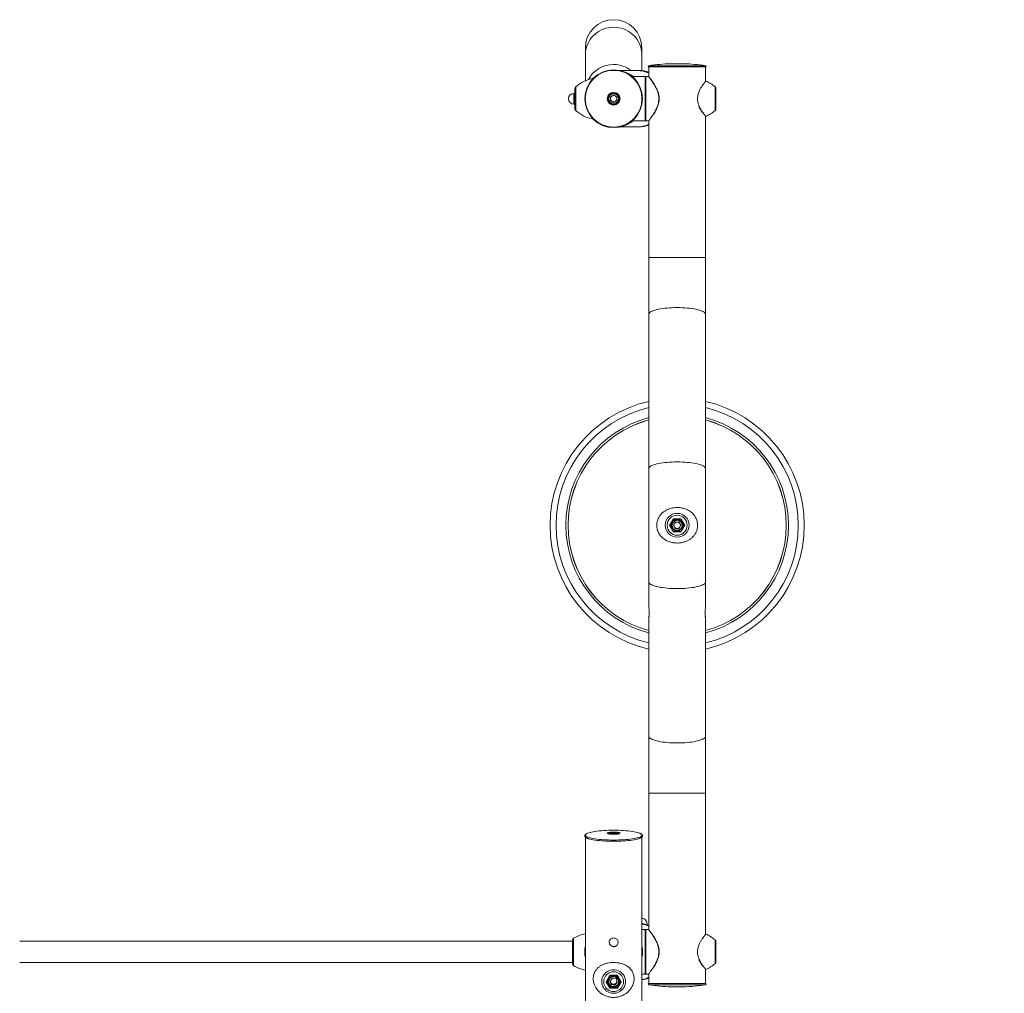
# Model space of a CAD drawing. Units: millimetres. Extents: x 0 to 42, y 0 to 29.8.
# Drawn here: x 7.6 to 9.7, y 13.5 to 15.5 of the extents above; entities that cross this region are included whole.
import ezdxf

# ---------------------------------------------------------------- set-up
doc = ezdxf.new("R2010")
doc.units = ezdxf.units.MM
doc.layers.add('LE_NORM', color=179, linetype='Continuous', lineweight=50)
doc.styles.add('SLDTEXTSTYLE0', font='TXT', dxfattribs={"width": 0.605})
doc.dimstyles.new('SLDDIMSTYLE0', dxfattribs={"dimtxt": 0.35, "dimasz": 0.3, "dimexe": 0, "dimexo": 0.0625, "dimgap": 0.0875, "dimtad": 1, "dimdec": 0, "dimlfac": 75, "dimrnd": 1e-09, "dimzin": 12, "dimdsep": 46, "dimtxsty": 'SLDTEXTSTYLE0', "dimsah": 1, "dimcen": 0.09, "dimadec": 0, "dimazin": 3, "dimtfac": 1, "dimtofl": 0, "dimtmove": 0, "dimatfit": 3, "dimfxl": 0, "dimfrac": 2, "dimtolj": 1, "dimtzin": 12, "dimarcsym": 0})

# ---------------------------------------------------------------- blocks, each defined once
blk = doc.blocks.new('_D_11')
at = {"layer": 'LE_NORM'}
for p, q in [((2.608, 14.5864), (2.608, 8.5941)), ((19.468, 12.3781), (19.468, 8.5941)), ((2.608, 8.6932), (19.468, 8.6932))]:
    blk.add_line(p, q, dxfattribs=at)
for points in [[(2.608, 8.6932), (2.908, 8.5932), (2.908, 8.7932)], [(19.468, 8.6932), (19.168, 8.7932), (19.168, 8.5932)]]:
    blk.add_solid(points, dxfattribs=at)
at = {"layer": 'LE_NORM', "insert": (10.5995, 9.1444), "char_height": 0.35, "attachment_point": 1, "style": 'SLDTEXTSTYLE0'}
blk.add_mtext('1265', dxfattribs=at)
blk = doc.blocks.new('_D_12')
at = {"layer": 'LE_NORM'}
for p, q in [((4.6084, 14.5864), (4.6084, 9.2042)), ((16.8014, 12.4006), (16.8014, 9.2042)), ((4.6084, 9.3033), (16.8014, 9.3033))]:
    blk.add_line(p, q, dxfattribs=at)
for points in [[(4.6084, 9.3033), (4.9084, 9.2033), (4.9084, 9.4033)], [(16.8014, 9.3033), (16.5014, 9.4033), (16.5014, 9.2033)]]:
    blk.add_solid(points, dxfattribs=at)
at = {"layer": 'LE_NORM', "insert": (10.376, 9.7544), "char_height": 0.35, "attachment_point": 1, "style": 'SLDTEXTSTYLE0'}
blk.add_mtext('914', dxfattribs=at)

msp = doc.modelspace()

# ---------------------------------------------------------------- linework, layer by layer
at = {"color": 7, "linetype": 'Continuous', "lineweight": 18}
for p, q in [((8.82438, 15.46008), (8.82438, 15.4459)), ((8.94291, 15.4459), (8.94291, 15.46008)), ((8.82438, 15.4459), (8.82438, 15.39109)), ((8.94291, 15.41238), (8.94291, 15.4459)), ((8.95771, 15.42008), (8.95771, 15.39983)), ((8.95771, 15.42008), (9.01698, 15.42008)), ((8.95771, 15.42008), (9.07624, 15.42008)), ((9.03031, 15.42695), (9.00364, 15.42695)), ((9.01698, 15.42008), (9.07624, 15.42008)), ((9.07624, 15.39015), (9.07624, 15.42008)), ((8.93248, 15.41268), (8.89629, 15.41268)), ((8.94964, 15.40008), (8.9223, 15.40008)), ((8.93698, 15.41268), (8.93248, 15.41268)), ((8.95031, 15.39941), (8.95031, 15.30741)), ((8.95031, 15.30741), (8.95031, 15.39941)), ((8.95709, 15.40008), (8.95098, 15.40008)), ((8.95711, 15.4), (8.95709, 15.40002)), ((9.07716, 15.39064), (9.07715, 15.39063)), ((8.80231, 15.36474), (8.80031, 15.36474)), ((8.80231, 15.33247), (8.80231, 15.37435)), ((8.87696, 15.35727), (8.88364, 15.36113)), ((8.87696, 15.35727), (8.87696, 15.34955)), ((8.88364, 15.36113), (8.89033, 15.35727)), ((8.89033, 15.34955), (8.89033, 15.35727)), ((9.09831, 15.37435), (9.09831, 15.33247)), ((8.80031, 15.34208), (8.80231, 15.34208)), ((8.88364, 15.34569), (8.87696, 15.34955)), ((8.88364, 15.34569), (8.89033, 15.34955)), ((9.06803, 15.3273), (9.06843, 15.32669)), ((9.07617, 15.31684), (9.07616, 15.31685)), ((9.07624, 15.02008), (9.07624, 15.31675)), ((9.0771, 15.31625), (9.07711, 15.31624)), ((8.89629, 15.29414), (8.93248, 15.29414)), ((8.9223, 15.30674), (8.94964, 15.30674)), ((8.93248, 15.29414), (8.93698, 15.29414)), ((8.95098, 15.30674), (8.9571, 15.30674)), ((8.95711, 15.30683), (8.9571, 15.30681)), ((8.95771, 15.30698), (8.95771, 15.02008)), ((8.95771, 15.02008), (8.95771, 14.90105)), ((9.07624, 14.90105), (9.07624, 15.02008)), ((8.95771, 14.90105), (8.95771, 14.57704)), ((9.07624, 14.57704), (9.07624, 14.90105)), ((8.95771, 14.57704), (8.95771, 14.33899)), ((9.07624, 14.33899), (9.07624, 14.57704)), ((9.0012, 14.45802), (9.00909, 14.47168)), ((9.00947, 14.47102), (9.00197, 14.45802)), ((9.00909, 14.47168), (9.02487, 14.47168)), ((9.00947, 14.47102), (9.00909, 14.47168)), ((9.02448, 14.47102), (9.00947, 14.47102)), ((9.02487, 14.47168), (9.02448, 14.47102)), ((9.03199, 14.45802), (9.02448, 14.47102)), ((9.02487, 14.47168), (9.03276, 14.45802)), ((9.00909, 14.44435), (9.0012, 14.45802)), ((9.00197, 14.45802), (9.0012, 14.45802)), ((9.00197, 14.45802), (9.00947, 14.44502)), ((9.00926, 14.45802), (9.01312, 14.4647)), ((9.01312, 14.45133), (9.00926, 14.45802)), ((9.02084, 14.4647), (9.01312, 14.4647)), ((9.01312, 14.45133), (9.02084, 14.45133)), ((9.0247, 14.45802), (9.02084, 14.4647)), ((9.0247, 14.45802), (9.02084, 14.45133)), ((9.02448, 14.44502), (9.03199, 14.45802)), ((9.03276, 14.45802), (9.02487, 14.44435)), ((9.03276, 14.45802), (9.03199, 14.45802)), ((9.00947, 14.44502), (9.00909, 14.44435)), ((9.02487, 14.44435), (9.00909, 14.44435)), ((9.00947, 14.44502), (9.02448, 14.44502)), ((9.02487, 14.44435), (9.02448, 14.44502)), ((8.95771, 14.33899), (8.95771, 14.28422)), ((9.07624, 14.28422), (9.07624, 14.33899)), ((8.95771, 14.26619), (8.95771, 14.01498)), ((9.07624, 14.01498), (9.07624, 14.26621)), ((8.95771, 14.01498), (8.95771, 13.89596)), ((9.07624, 13.89596), (9.07624, 14.01498)), ((8.95771, 13.89596), (8.95771, 13.60904)), ((9.07624, 13.59936), (9.07624, 13.89596)), ((8.87593, 13.81147), (8.87979, 13.81263)), ((8.87979, 13.81031), (8.87593, 13.81147)), ((8.8875, 13.81263), (8.87979, 13.81263)), ((8.87979, 13.81031), (8.87979, 13.81263)), ((8.87979, 13.81031), (8.8875, 13.81031)), ((8.89136, 13.81147), (8.8875, 13.81263)), ((8.8875, 13.81031), (8.8875, 13.81263)), ((8.89136, 13.81147), (8.8875, 13.81031)), ((8.89631, 13.81098), (8.89631, 13.81102)), ((8.89632, 13.81109), (8.89632, 13.81109)), ((8.82438, 13.80348), (8.82438, 13.41098)), ((8.94291, 13.41098), (8.94291, 13.80348)), ((8.94964, 13.60929), (8.94291, 13.60929)), ((8.95031, 13.60862), (8.95031, 13.51662)), ((8.95031, 13.51662), (8.95031, 13.60862)), ((8.95709, 13.60929), (8.95098, 13.60929)), ((8.95711, 13.60921), (8.95709, 13.60923)), ((9.07716, 13.59985), (9.07715, 13.59984)), ((8.79699, 13.58509), (7.63697, 13.58509)), ((8.79699, 13.58666), (8.79699, 13.53799)), ((9.09831, 13.58356), (9.09831, 13.54169)), ((7.63697, 13.54016), (8.79699, 13.54016)), ((8.95711, 13.51605), (8.9571, 13.51603)), ((8.95771, 13.51619), (8.95771, 13.49596)), ((9.06803, 13.53652), (9.06843, 13.5359)), ((9.07617, 13.52605), (9.07616, 13.52607)), ((9.07624, 13.49596), (9.07624, 13.52597)), ((9.0771, 13.52546), (9.07711, 13.52545)), ((8.86786, 13.49988), (8.87575, 13.51334)), ((8.87575, 13.48642), (8.86786, 13.49988)), ((8.86863, 13.49998), (8.87614, 13.51279)), ((8.86942, 13.50132), (8.87222, 13.49654)), ((8.87164, 13.50266), (8.87164, 13.50016)), ((8.87575, 13.51334), (8.89154, 13.51334)), ((8.87604, 13.5012), (8.88101, 13.50702)), ((8.87868, 13.49406), (8.87604, 13.5012)), ((8.87613, 13.51279), (8.89116, 13.51279)), ((8.87736, 13.49902), (8.8764, 13.50162)), ((8.87868, 13.49545), (8.87736, 13.49902)), ((8.87868, 13.49545), (8.87868, 13.49406)), ((8.87868, 13.49545), (8.88248, 13.49479)), ((8.88861, 13.5057), (8.88101, 13.50702)), ((8.89124, 13.49856), (8.88628, 13.49274)), ((8.88876, 13.49704), (8.88628, 13.49413)), ((8.89124, 13.49856), (8.88861, 13.5057)), ((8.89089, 13.49953), (8.88876, 13.49704)), ((8.89115, 13.51279), (8.89866, 13.49998)), ((8.89154, 13.51334), (8.89943, 13.49988)), ((8.89943, 13.49988), (8.89154, 13.48642)), ((8.89507, 13.49654), (8.89787, 13.50132)), ((8.89564, 13.50016), (8.89564, 13.50266)), ((8.94291, 13.51596), (8.94964, 13.51596)), ((8.95098, 13.51596), (8.9571, 13.51596)), ((8.95771, 13.49596), (9.01698, 13.49596)), ((9.07624, 13.49596), (8.95771, 13.49596)), ((9.01698, 13.49596), (9.07624, 13.49596)), ((8.87475, 13.49222), (8.87614, 13.48985)), ((8.89154, 13.48642), (8.87575, 13.48642)), ((8.87614, 13.48985), (8.87614, 13.48719)), ((8.87614, 13.48985), (8.87777, 13.48985)), ((8.87614, 13.48719), (8.89115, 13.48719)), ((8.87868, 13.49406), (8.88628, 13.49274)), ((8.88248, 13.49479), (8.88628, 13.49413)), ((8.88628, 13.49413), (8.88628, 13.49274)), ((8.88952, 13.48985), (8.89115, 13.48985)), ((8.89115, 13.48985), (8.89254, 13.49222)), ((8.89115, 13.48985), (8.89115, 13.48719)), ((9.00364, 13.48908), (9.03031, 13.48908))]:
    msp.add_line(p, q, dxfattribs=at)
at = {"color": 8, "linetype": 'Continuous', "lineweight": 18}
for p, q in [((8.95751, 15.42273), (9.07644, 15.42273)), ((9.03033, 15.42695), (9.00362, 15.42695)), ((8.94964, 15.30674), (8.94964, 15.40008)), ((8.95098, 15.40008), (8.95098, 15.30674)), ((8.80417, 15.37839), (8.80417, 15.35341)), ((9.09646, 15.32843), (9.09646, 15.37839)), ((8.80031, 15.36474), (8.80031, 15.34908)), ((8.80031, 15.34908), (8.80031, 15.34208)), ((8.80417, 15.35341), (8.80417, 15.32843)), ((8.95771, 15.02008), (9.01698, 15.02008)), ((9.01698, 15.02008), (9.07624, 15.02008)), ((8.95771, 13.89596), (9.01698, 13.89596)), ((9.01698, 13.89596), (9.07624, 13.89596)), ((8.94964, 13.51596), (8.94964, 13.60929)), ((8.95098, 13.60929), (8.95098, 13.51596)), ((8.79699, 13.58675), (8.79699, 13.56233)), ((8.79956, 13.59095), (8.79956, 13.56233)), ((9.09646, 13.53764), (9.09646, 13.5876)), ((8.79699, 13.56233), (8.79699, 13.5379)), ((8.79956, 13.56233), (8.79956, 13.5337)), ((8.86864, 13.49999), (8.87614, 13.48719)), ((8.89115, 13.48719), (8.89865, 13.49999)), ((9.07644, 13.49331), (8.95751, 13.49331)), ((9.00362, 13.48908), (9.03033, 13.48908))]:
    msp.add_line(p, q, dxfattribs=at)
at = {"color": 8, "linetype": 'Continuous', "lineweight": 18, "flags": 128}
for points in [[(8.88364, 15.50351), (8.87833, 15.50327), (8.87306, 15.50258), (8.86788, 15.50143), (8.86282, 15.49983), (8.85793, 15.4978), (8.85325, 15.49535), (8.84881, 15.4925), (8.84465, 15.48928), (8.84081, 15.48571), (8.83731, 15.48182), (8.83418, 15.47763), (8.83145, 15.4732), (8.82915, 15.46854), (8.82728, 15.4637), (8.82586, 15.45872), (8.82491, 15.45363), (8.82444, 15.44848), (8.82438, 15.4459)], [(8.94291, 15.4459), (8.94285, 15.44848), (8.94238, 15.45363), (8.94143, 15.45872), (8.94001, 15.4637), (8.93814, 15.46854), (8.93583, 15.4732), (8.93311, 15.47763), (8.92998, 15.48182), (8.92648, 15.48571), (8.92264, 15.48928), (8.91848, 15.4925), (8.91404, 15.49535), (8.90936, 15.4978), (8.90447, 15.49983), (8.89941, 15.50143), (8.89423, 15.50258), (8.88896, 15.50327), (8.88364, 15.50351)], [(8.95771, 14.90105), (8.95777, 14.90167), (8.95825, 14.90292), (8.9592, 14.90415), (8.96061, 14.90535), (8.96248, 14.90652), (8.96479, 14.90765), (8.96752, 14.90872), (8.97064, 14.90973), (8.97414, 14.91067), (8.97798, 14.91153), (8.98214, 14.91231), (8.98658, 14.913), (8.99126, 14.91359), (8.99615, 14.91408), (9.00121, 14.91447), (9.0064, 14.91475), (9.01167, 14.91492), (9.01698, 14.91497)], [(9.01698, 14.91497), (9.02229, 14.91492), (9.02756, 14.91475), (9.03275, 14.91447), (9.0378, 14.91408), (9.04269, 14.91359), (9.04738, 14.913), (9.05181, 14.91231), (9.05597, 14.91153), (9.05982, 14.91067), (9.06331, 14.90973), (9.06644, 14.90872), (9.06917, 14.90765), (9.07148, 14.90652), (9.07334, 14.90535), (9.07476, 14.90415), (9.07571, 14.90292), (9.07619, 14.90167), (9.07624, 14.90105)], [(8.95771, 14.57704), (8.95777, 14.57767), (8.95825, 14.57891), (8.9592, 14.58014), (8.96061, 14.58135), (8.96248, 14.58252), (8.96479, 14.58364), (8.96752, 14.58471), (8.97064, 14.58573), (8.97414, 14.58667), (8.97798, 14.58753), (8.98214, 14.58831), (8.98658, 14.589), (8.99126, 14.58959), (8.99615, 14.59008), (9.00121, 14.59047), (9.0064, 14.59074), (9.01167, 14.59091), (9.01698, 14.59097)], [(9.01698, 14.59097), (9.02229, 14.59091), (9.02756, 14.59074), (9.03275, 14.59047), (9.0378, 14.59008), (9.04269, 14.58959), (9.04738, 14.589), (9.05181, 14.58831), (9.05597, 14.58753), (9.05982, 14.58667), (9.06331, 14.58573), (9.06644, 14.58471), (9.06917, 14.58364), (9.07148, 14.58252), (9.07334, 14.58135), (9.07476, 14.58014), (9.07571, 14.57891), (9.07619, 14.57767), (9.07624, 14.57704)], [(8.95771, 14.33899), (8.95777, 14.33836), (8.95825, 14.33712), (8.9592, 14.33589), (8.96061, 14.33469), (8.96248, 14.33352), (8.96479, 14.33239), (8.96752, 14.33132), (8.97064, 14.33031), (8.97414, 14.32937), (8.97798, 14.3285), (8.98214, 14.32773), (8.98658, 14.32704), (8.99126, 14.32645), (8.99615, 14.32595), (9.00121, 14.32557), (9.0064, 14.32529), (9.01167, 14.32512), (9.01698, 14.32507)], [(9.01698, 14.32507), (9.02229, 14.32512), (9.02756, 14.32529), (9.03275, 14.32557), (9.0378, 14.32595), (9.04269, 14.32645), (9.04738, 14.32704), (9.05181, 14.32773), (9.05597, 14.3285), (9.05982, 14.32937), (9.06331, 14.33031), (9.06644, 14.33132), (9.06917, 14.33239), (9.07148, 14.33352), (9.07334, 14.33469), (9.07476, 14.33589), (9.07571, 14.33712), (9.07619, 14.33836), (9.07624, 14.33899)], [(8.95771, 14.01498), (8.95777, 14.01436), (8.95825, 14.01312), (8.9592, 14.01189), (8.96061, 14.01068), (8.96248, 14.00951), (8.96479, 14.00839), (8.96752, 14.00731), (8.97064, 14.0063), (8.97414, 14.00536), (8.97798, 14.0045), (8.98214, 14.00372), (8.98658, 14.00303), (8.99126, 14.00244), (8.99615, 14.00195), (9.00121, 14.00156), (9.0064, 14.00129), (9.01167, 14.00112), (9.01698, 14.00106)], [(9.01698, 14.00106), (9.02229, 14.00112), (9.02756, 14.00129), (9.03275, 14.00156), (9.0378, 14.00195), (9.04269, 14.00244), (9.04738, 14.00303), (9.05181, 14.00372), (9.05597, 14.0045), (9.05982, 14.00536), (9.06331, 14.0063), (9.06644, 14.00731), (9.06917, 14.00839), (9.07148, 14.00951), (9.07334, 14.01068), (9.07476, 14.01189), (9.07571, 14.01312), (9.07619, 14.01436), (9.07624, 14.01498)], [(8.82652, 13.81039), (8.82567, 13.80982), (8.82472, 13.80891), (8.82424, 13.80798), (8.82424, 13.80706), (8.82472, 13.80613), (8.82567, 13.80522), (8.82709, 13.80433), (8.82897, 13.80346), (8.83128, 13.80263), (8.83151, 13.80255)], [(8.87065, 13.81114), (8.87043, 13.81135), (8.8703, 13.81179), (8.87045, 13.81203)], [(8.88364, 13.814), (8.88617, 13.81395), (8.88861, 13.81383), (8.89087, 13.81363), (8.89286, 13.81336), (8.89452, 13.81302), (8.89579, 13.81264), (8.89662, 13.81222), (8.89699, 13.81179), (8.8969, 13.81139)], [(8.89631, 13.81102), (8.89607, 13.81145), (8.89535, 13.81186), (8.89418, 13.81224), (8.8926, 13.81258), (8.89198, 13.81268)], [(8.93393, 13.80201), (8.93601, 13.80263), (8.93832, 13.80346), (8.9402, 13.80433), (8.94162, 13.80522), (8.94257, 13.80613), (8.94305, 13.80706), (8.94305, 13.80798), (8.94257, 13.80891), (8.94162, 13.80982), (8.9402, 13.81071), (8.93932, 13.81115)]]:
    msp.add_lwpolyline(points, dxfattribs=at)
at = {"color": 7, "linetype": 'Continuous', "lineweight": 18, "flags": 128}
for points in [[(8.95773, 14.28422), (8.95775, 14.28364), (8.95791, 14.28184), (8.95815, 14.2793), (8.95837, 14.27628), (8.95845, 14.27315), (8.95838, 14.27028), (8.95817, 14.26798), (8.95793, 14.26646), (8.95775, 14.26593), (8.95771, 14.26619), (8.95771, 14.26619)], [(8.93932, 13.81115), (8.93832, 13.81158), (8.93601, 13.81241), (8.93327, 13.81321), (8.93014, 13.81396), (8.92663, 13.81466), (8.92277, 13.8153), (8.9186, 13.81587), (8.91414, 13.81638), (8.90945, 13.81682), (8.90454, 13.81719), (8.89946, 13.81747), (8.89426, 13.81768), (8.88898, 13.8178), (8.88364, 13.81785), (8.87831, 13.8178), (8.87303, 13.81768), (8.86783, 13.81747), (8.86275, 13.81719), (8.85784, 13.81682), (8.85315, 13.81638), (8.84869, 13.81587), (8.84452, 13.8153), (8.84066, 13.81466), (8.83715, 13.81396), (8.83402, 13.81321), (8.83128, 13.81241), (8.82897, 13.81158), (8.82709, 13.81071), (8.82652, 13.81039)], [(8.87045, 13.81203), (8.87067, 13.81222), (8.8715, 13.81264), (8.87277, 13.81302), (8.87443, 13.81336), (8.87642, 13.81363), (8.87868, 13.81383), (8.88112, 13.81395), (8.88364, 13.814)], [(8.8969, 13.81139), (8.89686, 13.81135), (8.89627, 13.81092), (8.89521, 13.81052), (8.89374, 13.81016), (8.8919, 13.80985), (8.88976, 13.80962), (8.88741, 13.80945), (8.88491, 13.80937), (8.88238, 13.80937), (8.87988, 13.80945), (8.87753, 13.80962), (8.87539, 13.80985), (8.87355, 13.81016), (8.87208, 13.81052), (8.87102, 13.81092), (8.87065, 13.81114)], [(8.88364, 13.80967), (8.88588, 13.80971), (8.88801, 13.80983), (8.88994, 13.81004), (8.89157, 13.8103), (8.89283, 13.81063), (8.89367, 13.81099), (8.89403, 13.81138), (8.89391, 13.81177), (8.89331, 13.81214), (8.89225, 13.81249), (8.8908, 13.81278), (8.88901, 13.81302), (8.88697, 13.81318), (8.88477, 13.81327), (8.88252, 13.81327), (8.88032, 13.81318), (8.87828, 13.81302), (8.87649, 13.81278), (8.87504, 13.81249), (8.87398, 13.81214), (8.87338, 13.81177), (8.87326, 13.81138), (8.87362, 13.81099), (8.87446, 13.81063), (8.87572, 13.8103), (8.87735, 13.81004), (8.87928, 13.80983), (8.88141, 13.80971), (8.88364, 13.80967)], [(8.83151, 13.80255), (8.83402, 13.80183), (8.83715, 13.80108), (8.84066, 13.80038), (8.84452, 13.79974), (8.84869, 13.79917), (8.85315, 13.79865), (8.85784, 13.79822), (8.86275, 13.79785), (8.86783, 13.79757), (8.87303, 13.79736), (8.87831, 13.79723), (8.88364, 13.79719)], [(8.83462, 13.79912), (8.83731, 13.79849), (8.84081, 13.7978), (8.84465, 13.79716), (8.84881, 13.79658), (8.85325, 13.79607), (8.85793, 13.79564), (8.86282, 13.79527), (8.86788, 13.79499), (8.87306, 13.79478), (8.87833, 13.79466), (8.88364, 13.79462)], [(8.88364, 13.79719), (8.88898, 13.79723), (8.89426, 13.79736), (8.89946, 13.79757), (8.90454, 13.79785), (8.90945, 13.79822), (8.91414, 13.79865), (8.9186, 13.79917), (8.92277, 13.79974), (8.92663, 13.80038), (8.93014, 13.80108), (8.93327, 13.80183), (8.93393, 13.80201)], [(8.88364, 13.79462), (8.88896, 13.79466), (8.89423, 13.79478), (8.89941, 13.79499), (8.90447, 13.79527), (8.90936, 13.79564), (8.91404, 13.79607), (8.91848, 13.79658), (8.92264, 13.79716), (8.92648, 13.7978), (8.92998, 13.79849), (8.93311, 13.79924), (8.93562, 13.79996)], [(8.88364, 13.5248), (8.88712, 13.52456), (8.89053, 13.52385), (8.89381, 13.52267), (8.89688, 13.52106), (8.8997, 13.51905), (8.90221, 13.51666), (8.90435, 13.51396), (8.9061, 13.51098), (8.9074, 13.5078), (8.90825, 13.50447), (8.90861, 13.50106), (8.90849, 13.49763), (8.90788, 13.49425), (8.90681, 13.49099), (8.90528, 13.4879), (8.90333, 13.48506), (8.901, 13.4825), (8.89833, 13.4803), (8.89537, 13.47848), (8.89219, 13.47708), (8.88884, 13.47614), (8.88539, 13.47566), (8.8819, 13.47566), (8.87845, 13.47614), (8.8751, 13.47708), (8.87192, 13.47848), (8.86896, 13.4803), (8.86629, 13.4825), (8.86396, 13.48506), (8.86201, 13.4879), (8.86048, 13.49099), (8.85941, 13.49425), (8.8588, 13.49763), (8.85868, 13.50106), (8.85904, 13.50447), (8.85989, 13.5078), (8.86119, 13.51098), (8.86294, 13.51396), (8.86508, 13.51666), (8.86759, 13.51905), (8.87041, 13.52106), (8.87348, 13.52267), (8.87676, 13.52385), (8.88017, 13.52456), (8.88364, 13.5248)], [(8.88364, 13.47926), (8.88677, 13.47949), (8.88982, 13.48018), (8.89273, 13.4813), (8.89544, 13.48284), (8.89789, 13.48476), (8.90001, 13.48702), (8.90178, 13.48957), (8.90314, 13.49235), (8.90406, 13.49529), (8.90452, 13.49834), (8.90452, 13.50142), (8.90406, 13.50447), (8.90314, 13.50741), (8.90178, 13.51019), (8.90001, 13.51274), (8.89789, 13.51499), (8.89544, 13.51692), (8.89273, 13.51846), (8.88982, 13.51958), (8.88677, 13.52027), (8.88364, 13.5205), (8.88052, 13.52027), (8.87747, 13.51958), (8.87456, 13.51846), (8.87185, 13.51692), (8.8694, 13.51499), (8.86728, 13.51274), (8.86551, 13.51019), (8.86415, 13.50741), (8.86323, 13.50447), (8.86277, 13.50142), (8.86277, 13.49834), (8.86323, 13.49529), (8.86415, 13.49235), (8.86551, 13.48957), (8.86728, 13.48702), (8.8694, 13.48476), (8.87185, 13.48284), (8.87456, 13.4813), (8.87747, 13.48018), (8.88052, 13.47949), (8.88364, 13.47926)], [(8.88184, 13.48979), (8.88408, 13.48965), (8.88631, 13.48998), (8.88841, 13.49077), (8.89028, 13.49199), (8.89185, 13.49358), (8.89303, 13.49547), (8.89377, 13.49756), (8.89404, 13.49976), (8.89383, 13.50196), (8.89314, 13.50407), (8.892, 13.50598), (8.89047, 13.5076), (8.88863, 13.50887), (8.88655, 13.50971), (8.88433, 13.5101), (8.88209, 13.51001), (8.87991, 13.50944), (8.87791, 13.50842), (8.87618, 13.50701), (8.8748, 13.50526), (8.87383, 13.50327), (8.87332, 13.50111), (8.87329, 13.49889), (8.87375, 13.49673), (8.87467, 13.4947), (8.87601, 13.49293), (8.87771, 13.49147), (8.87968, 13.49041), (8.88184, 13.48979)], [(8.87746, 13.51279), (8.87558, 13.5114), (8.87501, 13.51086)], [(8.89228, 13.51086), (8.8912, 13.51184), (8.88983, 13.51279)], [(8.89564, 13.50266), (8.89561, 13.50359), (8.89518, 13.50592)]]:
    msp.add_lwpolyline(points, dxfattribs=at)
at = {"color": 7, "linetype": 'Continuous', "lineweight": 18}
for centre, radius in [((8.88364, 15.35341), 0.0606), ((8.88364, 15.35341), 0.05946), ((8.88364, 15.35341), 0.01336), ((8.88364, 15.35341), 0.01267), ((8.88364, 15.35341), 0.012), ((8.88364, 15.35341), 0.0104), ((9.01698, 14.45802), 0.02498), ((9.01698, 14.45802), 0.02094), ((9.01698, 14.45802), 0.012), ((9.01698, 14.45802), 0.0104)]:
    msp.add_circle(centre, radius, dxfattribs=at)
for centre, radius, start, end in [((8.88364, 15.46008), 0.05927, 0, 180), ((8.95771, 15.42141), 0.00133, 98.54941, 270), ((9.01698, 15.02717), 0.4, 91.9134, 98.54941), ((9.00364, 15.42628), 0.000667, 90, 91.9134), ((9.03031, 15.42628), 0.000667, 88.0866, 90), ((9.01698, 15.02717), 0.4, 81.45059, 88.0866), ((9.07624, 15.42141), 0.00133, 270, 81.45059), ((8.93698, 15.35341), 0.05927, 69.523, 90), ((8.94964, 15.39941), 0.000667, 0, 90), ((8.95098, 15.39941), 0.000667, 90, 180), ((8.80764, 15.37435), 0.00533, 130.72271, 180), ((8.85636, 15.31776), 0.08, 101.17647, 130.72271), ((9.04427, 15.31776), 0.08, 49.27729, 65.71339), ((9.09298, 15.37435), 0.00533, 0, 49.27729), ((8.80031, 15.35341), 0.01133, 90, 270), ((8.88364, 15.35341), 0.00668, 120, 180), ((8.88364, 15.35341), 0.00668, 60, 120), ((8.88364, 15.35341), 0.00668, 0, 60), ((8.88364, 15.35341), 0.00668, 180, 240), ((8.88364, 15.35341), 0.00668, 240, 300), ((8.88364, 15.35341), 0.00668, 300, 0), ((8.80764, 15.33247), 0.00533, 180, 229.27729), ((8.85636, 15.38906), 0.08, 229.27729, 258.83765), ((9.04427, 15.38906), 0.08, 294.28186, 310.72271), ((9.09298, 15.33247), 0.00533, 310.72271, 0), ((8.93698, 15.35341), 0.05927, 270, 290.477), ((8.94964, 15.30741), 0.000667, 270, 360), ((8.95098, 15.30741), 0.000667, 180, 270), ((9.01698, 14.45802), 0.26667, 102.84122, 257.15878), ((9.01698, 14.45802), 0.26667, 0, 77.15878), ((9.01698, 14.45802), 0.22891, 105.00531, 254.99469), ((9.01698, 14.45802), 0.22891, 0, 74.99469), ((9.01698, 14.45802), 0.00668, 150, 210), ((9.01698, 14.45802), 0.00668, 90, 150), ((9.01698, 14.45802), 0.00668, 210, 270), ((9.01698, 14.45802), 0.00668, 30, 90), ((9.01698, 14.45802), 0.00668, 270, 330), ((9.01698, 14.45802), 0.00668, 330, 30), ((9.01698, 14.45802), 0.22891, 285.00531, 0), ((9.01698, 14.45802), 0.26667, 282.84122, 0), ((8.94257, 13.62155), 0.01133, 349.4728, 88.2753), ((8.93698, 13.56262), 0.05927, 69.523, 84.25435), ((8.84077, 13.52238), 0.08, 101.82508, 121.00398), ((8.94964, 13.60862), 0.000667, 0, 90), ((8.95098, 13.60862), 0.000667, 90, 180), ((9.04427, 13.52697), 0.08, 49.27729, 65.71339), ((8.80231, 13.58638), 0.00533, 121.00398, 175.94884), ((8.79832, 13.58666), 0.00133, 175.94884, 180), ((9.09298, 13.58356), 0.00533, 0, 49.27729), ((8.88364, 13.56262), 0.0606, 167.87401, 192.04121), ((8.88364, 13.56262), 0.0606, 347.95879, 12.12599), ((8.79832, 13.53799), 0.00133, 180, 184.05116), ((8.80231, 13.53828), 0.00533, 184.05116, 238.99602), ((9.04427, 13.59827), 0.08, 294.28186, 310.72271), ((9.09298, 13.54169), 0.00533, 310.72271, 0), ((8.84077, 13.60227), 0.08, 238.99602, 258.17492), ((8.94964, 13.51662), 0.000667, 270, 360), ((8.95098, 13.51662), 0.000667, 180, 270), ((8.8833, 13.50266), 0.01165, 163.71958, 179.99625), ((8.8835, 13.50022), 0.01186, 180.28426, 260.58066), ((8.88345, 13.50127), 0.00649, 170.04953, 200.30056), ((8.8836, 13.50135), 0.00666, 200.50847, 260.35416), ((8.8837, 13.50027), 0.01194, 259.67706, 359.46032), ((8.88365, 13.50142), 0.00674, 260.04771, 319.39178), ((8.88381, 13.50127), 0.00652, 319.48599, 358.02107), ((8.93698, 13.56262), 0.05927, 275.74565, 290.477), ((8.95771, 13.49462), 0.00133, 90, 261.45059), ((9.07624, 13.49462), 0.00133, 278.54941, 90), ((9.01698, 13.88886), 0.4, 261.45059, 268.0866), ((9.00364, 13.48975), 0.000667, 268.0866, 270), ((9.03031, 13.48975), 0.000667, 270, 271.9134), ((9.01698, 13.88886), 0.4, 271.9134, 278.54941)]:
    msp.add_arc(centre, radius, start, end, dxfattribs=at)
at = {"color": 8, "linetype": 'Continuous', "lineweight": 18}
for centre, radius, start, end in [((8.88325, 15.3658), 0.05939, 89.62203, 152.15558), ((8.88374, 15.36488), 0.06031, 52.41091, 90.09437), ((8.88806, 15.35416), 0.05853, 51.67583, 74.02949), ((8.93247, 15.35437), 0.05831, 64.34746, 89.99049), ((8.88805, 15.35268), 0.05855, 285.97287, 308.3218), ((8.93247, 15.35246), 0.05831, 270.00951, 295.65254), ((9.01698, 14.45802), 0.25413, 103.48655, 256.51345), ((9.01698, 14.45802), 0.25413, 0, 76.51345), ((9.01698, 14.45802), 0.23359, 104.69786, 255.30214), ((9.01698, 14.45802), 0.22899, 104.99977, 255.00023), ((9.01698, 14.45802), 0.23359, 0, 75.30214), ((9.01698, 14.45802), 0.22899, 0, 75.00023), ((9.01698, 14.45802), 0.22899, 284.99977, 0), ((9.01698, 14.45802), 0.23359, 284.69786, 0), ((9.01698, 14.45802), 0.25413, 283.48655, 0), ((8.87546, 13.80587), 0.00689, 87.39024, 130.57911), ((8.93245, 13.56352), 0.05837, 64.35406, 79.67327), ((8.88364, 13.56262), 0.05946, 175.32052, 184.67948), ((8.88364, 13.56262), 0.05946, 355.32052, 4.67948), ((8.88364, 13.50002), 0.012, 0.64938, 179.35062), ((8.93245, 13.56173), 0.05837, 280.32673, 295.64594)]:
    msp.add_arc(centre, radius, start, end, dxfattribs=at)
at = {"color": 7, "linetype": 'Continuous', "lineweight": 18}
for centre, major_axis, ratio, start_param, end_param in [((8.86786, 13.49999), (0.00077, 0), 0.1503837, 4.712389, 6.2831853), ((8.87575, 13.51345), (-0.000382, 0.000666), 0.0756219, 1.7020309, 3.2728272), ((8.89154, 13.51345), (0.000382, 0.000666), 0.0756219, 3.0103581, 4.5811545), ((8.89943, 13.49999), (0.00077, 0), 0.1503837, 3.1415927, 4.712389), ((8.87575, 13.48654), (0.000382, 0.000666), 0.0756219, 4.5811545, 6.1519508), ((8.89154, 13.48654), (-0.000382, 0.000666), 0.0756219, 0.1312345, 1.7020309)]:
    msp.add_ellipse(centre, major_axis=major_axis, ratio=ratio, start_param=start_param, end_param=end_param, dxfattribs=at)
at = {"color": 8, "linetype": 'Continuous', "lineweight": 18}
for points, knots in [([(8.97856, 15.35341), (8.9785, 15.355), (8.97839, 15.35821), (8.97739, 15.36357), (8.9756, 15.36935), (8.97274, 15.37591), (8.96914, 15.3825), (8.96541, 15.38838), (8.96218, 15.39309), (8.95978, 15.39641), (8.95813, 15.39864), (8.9572, 15.39987), (8.95713, 15.39996), (8.95711, 15.4)], [0, 0, 0, 0, 0.0621471, 0.1257868, 0.2150332, 0.3067638, 0.4277114, 0.5521514, 0.6547763, 0.7601293, 0.8456739, 0.9335676, 1, 1, 1, 1]), ([(9.07715, 15.39063), (9.0771, 15.39057), (9.077, 15.39045), (9.07591, 15.38914), (9.07425, 15.38708), (9.072, 15.38416), (9.06928, 15.38033), (9.06624, 15.37556), (9.06357, 15.37043), (9.06161, 15.36541), (9.06032, 15.36077), (9.05964, 15.35584), (9.05964, 15.35105), (9.06025, 15.34661), (9.06136, 15.34212), (9.0631, 15.33748), (9.06524, 15.33315), (9.06737, 15.32947), (9.06869, 15.32747), (9.06934, 15.32647)], [0, 0, 0, 0, 0.06489667, 0.13231654, 0.19976001, 0.27000913, 0.34027555, 0.41711351, 0.49386197, 0.54422056, 0.59451692, 0.64538543, 0.69622361, 0.73921937, 0.78224962, 0.84133365, 0.90050177, 0.95024619, 1, 1, 1, 1]), ([(8.9571, 15.30681), (8.95708, 15.30679), (8.95697, 15.30665), (8.95746, 15.30729), (8.95853, 15.30872), (8.9602, 15.31098), (8.96237, 15.31402), (8.96512, 15.31803), (8.96833, 15.32303), (8.97164, 15.32882), (8.97464, 15.33506), (8.97685, 15.3412), (8.97829, 15.3474), (8.97847, 15.35139), (8.97856, 15.35341)], [0, 0, 0, 0, 0.0153448, 0.1031862, 0.18363889, 0.26606494, 0.35381982, 0.44337514, 0.54825356, 0.65540327, 0.74908068, 0.8449386, 0.92120971, 1, 1, 1, 1]), ([(9.06934, 15.32647), (9.07002, 15.32549), (9.07169, 15.32307), (9.07399, 15.32007), (9.07592, 15.31768), (9.07702, 15.31634), (9.07708, 15.31628), (9.0771, 15.31625)], [0, 0, 0, 0, 0.1572558, 0.3849549, 0.6125384, 0.8334812, 1, 1, 1, 1]), ([(8.97856, 13.56262), (8.9785, 13.56421), (8.97839, 13.56742), (8.97739, 13.57278), (8.9756, 13.57856), (8.97274, 13.58513), (8.96914, 13.59171), (8.96541, 13.59759), (8.96218, 13.6023), (8.95978, 13.60562), (8.95813, 13.60785), (8.9572, 13.60909), (8.95713, 13.60917), (8.95711, 13.60921)], [0, 0, 0, 0, 0.0621471, 0.1257868, 0.2150332, 0.3067638, 0.4277114, 0.5521514, 0.6547763, 0.7601293, 0.8456739, 0.9335676, 1, 1, 1, 1]), ([(9.07715, 13.59984), (9.0771, 13.59978), (9.077, 13.59966), (9.07591, 13.59836), (9.07425, 13.59629), (9.072, 13.59337), (9.06928, 13.58954), (9.06624, 13.58477), (9.06357, 13.57964), (9.06161, 13.57462), (9.06032, 13.56998), (9.05964, 13.56505), (9.05964, 13.56026), (9.06025, 13.55583), (9.06136, 13.55133), (9.0631, 13.54669), (9.06524, 13.54236), (9.06737, 13.53868), (9.06869, 13.53668), (9.06934, 13.53569)], [0, 0, 0, 0, 0.0648967, 0.1323165, 0.19976, 0.2700091, 0.3402755, 0.4171135, 0.493862, 0.5442206, 0.5945169, 0.6453854, 0.6962236, 0.7392194, 0.7822496, 0.8413337, 0.9005018, 0.9502462, 1, 1, 1, 1]), ([(8.9571, 13.51603), (8.95708, 13.516), (8.95697, 13.51586), (8.95746, 13.5165), (8.95853, 13.51793), (8.9602, 13.52019), (8.96237, 13.52323), (8.96512, 13.52724), (8.96833, 13.53225), (8.97164, 13.53803), (8.97464, 13.54428), (8.97685, 13.55041), (8.97829, 13.55661), (8.97847, 13.5606), (8.97856, 13.56262)], [0, 0, 0, 0, 0.0153448, 0.1031862, 0.1836389, 0.2660649, 0.3538198, 0.4433751, 0.5482536, 0.6554033, 0.7490807, 0.8449386, 0.9212097, 1, 1, 1, 1]), ([(9.06934, 13.53569), (9.07002, 13.5347), (9.07169, 13.53229), (9.07399, 13.52928), (9.07592, 13.52689), (9.07702, 13.52556), (9.07708, 13.52549), (9.0771, 13.52546)], [0, 0, 0, 0, 0.1572558, 0.3849549, 0.6125384, 0.8334812, 1, 1, 1, 1])]:
    msp.add_open_spline(points, degree=3, knots=knots, dxfattribs=at)
at = {"color": 7, "linetype": 'Continuous', "lineweight": 18}
for points, knots in [([(8.95762, 15.39979), (8.95762, 15.39979), (8.95761, 15.3998), (8.95757, 15.39984), (8.95746, 15.39991), (8.95734, 15.39996), (8.95725, 15.39996), (8.95722, 15.39996)], [0, 0, 0, 0, 0.0991759, 0.4556345, 0.6421641, 0.8709413, 1, 1, 1, 1]), ([(8.95777, 15.39934), (8.95779, 15.39931), (8.95785, 15.39923), (8.95878, 15.39799), (8.9604, 15.39581), (8.96277, 15.39257), (8.9648, 15.38956), (8.96582, 15.38806)], [0, 0, 0, 0, 0.158185, 0.349174, 0.5402914, 0.7700255, 1, 1, 1, 1]), ([(8.97914, 15.35303), (8.97916, 15.35357), (8.97921, 15.35532), (8.97896, 15.35828), (8.97839, 15.36181), (8.9775, 15.36531), (8.97635, 15.36881), (8.97491, 15.37237), (8.97323, 15.37593), (8.97135, 15.37947), (8.96937, 15.38291), (8.96756, 15.38585), (8.96647, 15.3875), (8.96603, 15.38815)], [0, 0, 0, 0, 0.0382936, 0.1251535, 0.2108807, 0.2957139, 0.3874398, 0.4841437, 0.5863982, 0.6941196, 0.8072913, 0.9229785, 1, 1, 1, 1]), ([(9.07715, 15.39062), (9.07712, 15.39064), (9.07704, 15.39069), (9.07688, 15.39071), (9.07672, 15.39069), (9.07659, 15.39065), (9.07651, 15.39061), (9.07645, 15.39057), (9.0764, 15.39053), (9.07636, 15.39049), (9.07629, 15.39041), (9.07623, 15.39035), (9.0761, 15.39019), (9.07609, 15.39018)], [0, 0, 0, 0, 0.0145153, 0.0494235, 0.0787973, 0.1040556, 0.1255549, 0.147801, 0.1806938, 0.2495358, 0.4376384, 0.9685363, 1, 1, 1, 1]), ([(8.96579, 15.3183), (8.96602, 15.31864), (8.96689, 15.31989), (8.9685, 15.32234), (8.97053, 15.32566), (8.97252, 15.32926), (8.97437, 15.33306), (8.97595, 15.33689), (8.97696, 15.33981), (8.97742, 15.34139), (8.97751, 15.34172)], [0, 0, 0, 0, 0.0571943, 0.2122537, 0.3696377, 0.5267789, 0.6813535, 0.8321197, 0.9649762, 1, 1, 1, 1]), ([(8.97751, 15.34172), (8.97769, 15.34235), (8.97818, 15.34415), (8.97875, 15.34723), (8.97913, 15.35039), (8.97914, 15.35234), (8.97914, 15.35303)], [0, 0, 0, 0, 0.1722086, 0.4970594, 0.8197216, 1, 1, 1, 1]), ([(9.06265, 15.33702), (9.0629, 15.33645), (9.06352, 15.33504), (9.06421, 15.33376), (9.06462, 15.33299)], [0, 0, 0, 0, 0.3994329, 1, 1, 1, 1]), ([(9.06462, 15.33299), (9.06492, 15.33244), (9.06579, 15.33087), (9.06695, 15.32894), (9.06777, 15.3277), (9.06803, 15.3273)], [0, 0, 0, 0, 0.2652347, 0.7688772, 1, 1, 1, 1]), ([(9.06843, 15.32669), (9.06861, 15.32641), (9.06928, 15.32538), (9.0699, 15.32452), (9.07036, 15.32389)], [0, 0, 0, 0, 0.2641424, 1, 1, 1, 1]), ([(9.07636, 15.31634), (9.07637, 15.31632), (9.07638, 15.31631), (9.07646, 15.31624), (9.07655, 15.31619), (9.07669, 15.31613), (9.07688, 15.31611), (9.07705, 15.31613), (9.07713, 15.31618), (9.07714, 15.31619)], [0, 0, 0, 0, 0.4172324, 0.5625312, 0.6455005, 0.7332442, 0.8474717, 0.9756608, 1, 1, 1, 1]), ([(8.95711, 15.30685), (8.95716, 15.30685), (8.95726, 15.30685), (8.95739, 15.30689), (8.95749, 15.30694), (8.95756, 15.30698), (8.9576, 15.30702), (8.95762, 15.30703), (8.95763, 15.30704)], [0, 0, 0, 0, 0.1604315, 0.3401146, 0.4914469, 0.6228853, 0.7762176, 1, 1, 1, 1]), ([(8.98698, 14.43108), (8.98825, 14.43009), (8.99136, 14.42768), (8.99706, 14.42468), (9.00392, 14.42226), (9.01118, 14.42092), (9.01835, 14.42061), (9.02526, 14.42129), (9.03174, 14.42279), (9.03782, 14.42512), (9.04355, 14.4283), (9.04874, 14.43238), (9.05291, 14.43702), (9.05599, 14.44193), (9.05799, 14.44655), (9.05923, 14.45114), (9.05984, 14.45554), (9.05986, 14.46003), (9.05934, 14.46437), (9.0583, 14.46843), (9.05668, 14.47268), (9.05427, 14.47702), (9.05055, 14.48184), (9.04551, 14.48641), (9.03914, 14.49034), (9.03214, 14.49316), (9.02494, 14.49484), (9.01766, 14.49543), (9.0107, 14.49505), (9.00408, 14.49376), (8.99786, 14.49168), (8.99207, 14.48877), (8.98666, 14.48494), (8.98191, 14.48016), (8.97843, 14.47504), (8.97617, 14.47001), (8.97479, 14.46538), (8.9741, 14.46044), (8.9741, 14.45566), (8.97472, 14.45122), (8.9759, 14.44672), (8.97787, 14.44208), (8.98059, 14.43776), (8.98363, 14.43407), (8.98586, 14.43208), (8.98698, 14.43108)], [0, 0, 0, 0, 0.0198022, 0.0484748, 0.0771329, 0.1049548, 0.1327694, 0.1582108, 0.1836591, 0.2092246, 0.2347991, 0.2626212, 0.2904333, 0.3121145, 0.333767, 0.3506301, 0.3674776, 0.3844069, 0.4013423, 0.4172118, 0.4330942, 0.4553574, 0.4776421, 0.508502, 0.5393606, 0.568403, 0.5974292, 0.6242592, 0.6510884, 0.6762445, 0.7014094, 0.7276212, 0.7538395, 0.7825097, 0.8111466, 0.8299367, 0.8487036, 0.867684, 0.8866531, 0.9026959, 0.9187516, 0.9407974, 0.9628746, 0.9814355, 1, 1, 1, 1]), ([(9.07624, 14.26621), (9.07624, 14.26619), (9.07627, 14.26577), (9.07617, 14.26588), (9.07596, 14.26667), (9.0757, 14.26852), (9.07551, 14.27112), (9.07549, 14.27418), (9.07563, 14.27734), (9.07588, 14.28029), (9.07612, 14.28262), (9.07625, 14.28399), (9.07623, 14.28418), (9.07623, 14.28422)], [0, 0, 0, 0, 0.0050859, 0.1112154, 0.2173732, 0.3246629, 0.4324677, 0.5393339, 0.6452697, 0.7517328, 0.8593538, 0.966971, 1, 1, 1, 1]), ([(8.95771, 14.26619), (8.95773, 14.26653), (8.95776, 14.26722), (8.95799, 14.26942), (8.95825, 14.27211), (8.95835, 14.27412), (8.9584, 14.27509)], [0, 0, 0, 0, 0.2544709, 0.5088675, 0.7652025, 1, 1, 1, 1]), ([(8.82618, 13.81028), (8.826, 13.81019), (8.82523, 13.80977), (8.82434, 13.80901), (8.82349, 13.80798), (8.82304, 13.80686), (8.82302, 13.80567), (8.82344, 13.80455), (8.82419, 13.80357), (8.8253, 13.80264), (8.82685, 13.80172), (8.82884, 13.80082), (8.83125, 13.79999), (8.83308, 13.79944), (8.8342, 13.79917), (8.83429, 13.79915)], [0, 0, 0, 0, 0.0311735, 0.1309289, 0.2129286, 0.2852031, 0.3627706, 0.4363333, 0.5126829, 0.5998355, 0.6974984, 0.7970617, 0.8948707, 0.9913607, 1, 1, 1, 1]), ([(8.87108, 13.81102), (8.87102, 13.81108), (8.87095, 13.81116), (8.87096, 13.81112), (8.87096, 13.81111)], [0, 0, 0, 0, 0.9065701, 1, 1, 1, 1]), ([(8.88117, 13.81324), (8.88069, 13.81322), (8.87952, 13.81318), (8.87778, 13.81301), (8.87603, 13.81277), (8.87453, 13.81246), (8.87341, 13.8121), (8.87264, 13.81167), (8.87211, 13.81126), (8.87195, 13.81089), (8.8719, 13.81078)], [0, 0, 0, 0, 0.1059572, 0.2624752, 0.420292, 0.5809278, 0.7484881, 0.8741914, 0.9630878, 1, 1, 1, 1]), ([(8.8908, 13.81281), (8.89056, 13.81285), (8.88979, 13.81299), (8.8882, 13.81314), (8.88613, 13.81327), (8.88398, 13.81331), (8.8823, 13.8133), (8.88139, 13.81326), (8.88117, 13.81324)], [0, 0, 0, 0, 0.09298793, 0.30651431, 0.51650673, 0.72507622, 0.93320459, 1, 1, 1, 1]), ([(8.89544, 13.81067), (8.89539, 13.8108), (8.89524, 13.81118), (8.89477, 13.81158), (8.89411, 13.81199), (8.89317, 13.81233), (8.89206, 13.81262), (8.89115, 13.81276), (8.8908, 13.81281)], [0, 0, 0, 0, 0.0685906, 0.2006955, 0.3605376, 0.5920785, 0.8451185, 1, 1, 1, 1]), ([(8.93608, 13.80003), (8.93676, 13.80026), (8.93826, 13.80075), (8.94015, 13.80157), (8.94182, 13.80251), (8.94304, 13.8035), (8.94385, 13.80454), (8.94427, 13.80567), (8.94426, 13.80686), (8.94381, 13.80796), (8.94304, 13.80893), (8.94189, 13.80986), (8.94076, 13.81057), (8.93986, 13.81095), (8.93966, 13.81104)], [0, 0, 0, 0, 0.0823595, 0.1819655, 0.2829517, 0.3859352, 0.469405, 0.5434613, 0.6227675, 0.6985805, 0.7778174, 0.8685181, 0.9696276, 1, 1, 1, 1]), ([(8.95762, 13.609), (8.95762, 13.609), (8.95761, 13.60901), (8.95757, 13.60905), (8.95746, 13.60912), (8.95734, 13.60917), (8.95725, 13.60917), (8.95722, 13.60918)], [0, 0, 0, 0, 0.0991759, 0.4556345, 0.6421641, 0.8709413, 1, 1, 1, 1]), ([(8.95777, 13.60855), (8.95779, 13.60852), (8.95785, 13.60845), (8.95878, 13.60721), (8.9604, 13.60502), (8.96277, 13.60178), (8.9648, 13.59878), (8.96582, 13.59727)], [0, 0, 0, 0, 0.158185, 0.349174, 0.5402914, 0.7700255, 1, 1, 1, 1]), ([(9.07715, 13.59984), (9.07712, 13.59985), (9.07704, 13.5999), (9.07688, 13.59992), (9.07672, 13.59991), (9.07659, 13.59987), (9.07651, 13.59982), (9.07645, 13.59978), (9.0764, 13.59974), (9.07636, 13.5997), (9.07629, 13.59963), (9.07623, 13.59957), (9.0761, 13.59941), (9.07609, 13.5994)], [0, 0, 0, 0, 0.0145153, 0.0494235, 0.0787973, 0.1040556, 0.1255549, 0.147801, 0.1806938, 0.2495358, 0.4376384, 0.9685363, 1, 1, 1, 1]), ([(8.89298, 13.58262), (8.89288, 13.58159), (8.89267, 13.57954), (8.89109, 13.57676), (8.88874, 13.57462), (8.88579, 13.57337), (8.88261, 13.57318), (8.87956, 13.57406), (8.87697, 13.57589), (8.8751, 13.57848), (8.8742, 13.58152), (8.87436, 13.58464), (8.87555, 13.5875), (8.87764, 13.58981), (8.88041, 13.59132), (8.88355, 13.59186), (8.88668, 13.59138), (8.88948, 13.58994), (8.89162, 13.58769), (8.8928, 13.58511), (8.89293, 13.58335), (8.89298, 13.58262)], [0, 0, 0, 0, 0.0532339, 0.1064517, 0.1600862, 0.214, 0.2674652, 0.3204617, 0.3736825, 0.4274781, 0.4813167, 0.5345797, 0.5875517, 0.6409653, 0.6948673, 0.7485476, 0.8016496, 0.8547096, 0.9083205, 0.9622393, 1, 1, 1, 1]), ([(8.89298, 13.58333), (8.89288, 13.5823), (8.89267, 13.58024), (8.89109, 13.57747), (8.88875, 13.57532), (8.8858, 13.57407), (8.88262, 13.57388), (8.87958, 13.57475), (8.87697, 13.57658), (8.87516, 13.57916), (8.87428, 13.58156), (8.8744, 13.58296), (8.87443, 13.58332)], [0, 0, 0, 0, 0.10634746, 0.21265791, 0.31992608, 0.4278394, 0.53472291, 0.64052935, 0.74684367, 0.85447815, 0.96222371, 1, 1, 1, 1]), ([(8.97914, 13.56225), (8.97916, 13.56278), (8.97921, 13.56454), (8.97896, 13.56749), (8.97839, 13.57102), (8.9775, 13.57452), (8.97635, 13.57802), (8.97491, 13.58158), (8.97323, 13.58514), (8.97135, 13.58868), (8.96937, 13.59212), (8.96756, 13.59506), (8.96647, 13.59671), (8.96603, 13.59737)], [0, 0, 0, 0, 0.0382936, 0.1251535, 0.2108807, 0.2957139, 0.3874398, 0.4841437, 0.5863982, 0.6941196, 0.8072913, 0.9229785, 1, 1, 1, 1]), ([(8.97751, 13.55094), (8.97769, 13.55156), (8.97818, 13.55336), (8.97875, 13.55644), (8.97913, 13.55961), (8.97914, 13.56155), (8.97914, 13.56225)], [0, 0, 0, 0, 0.1722086, 0.4970594, 0.8197216, 1, 1, 1, 1]), ([(8.85365, 13.47838), (8.85492, 13.47729), (8.85802, 13.47463), (8.86372, 13.47127), (8.87059, 13.46855), (8.87785, 13.46703), (8.88502, 13.46668), (8.89193, 13.46745), (8.8984, 13.46915), (8.90448, 13.47177), (8.91022, 13.47532), (8.91541, 13.47982), (8.91957, 13.48488), (8.92266, 13.49014), (8.92466, 13.49499), (8.9259, 13.49971), (8.92651, 13.50415), (8.92653, 13.50858), (8.926, 13.51276), (8.92497, 13.51659), (8.92335, 13.52052), (8.92094, 13.52446), (8.91721, 13.52873), (8.91218, 13.53271), (8.90581, 13.53607), (8.8988, 13.53846), (8.89161, 13.53988), (8.88433, 13.54037), (8.87736, 13.54005), (8.87075, 13.53897), (8.86453, 13.53721), (8.85874, 13.53473), (8.85333, 13.53143), (8.84857, 13.52726), (8.8451, 13.52267), (8.84283, 13.51807), (8.84146, 13.51372), (8.84076, 13.50898), (8.84076, 13.50427), (8.84138, 13.4998), (8.84257, 13.49517), (8.84454, 13.4903), (8.84725, 13.48567), (8.8503, 13.48167), (8.85253, 13.47948), (8.85365, 13.47838)], [0, 0, 0, 0, 0.0198022, 0.0484748, 0.0771329, 0.1049548, 0.1327694, 0.1582108, 0.1836591, 0.2092246, 0.2347991, 0.2626212, 0.2904333, 0.3121145, 0.333767, 0.3506301, 0.3674776, 0.3844069, 0.4013423, 0.4172118, 0.4330942, 0.4553574, 0.4776421, 0.508502, 0.5393606, 0.568403, 0.5974292, 0.6242592, 0.6510884, 0.6762445, 0.7014094, 0.7276212, 0.7538395, 0.7825097, 0.8111466, 0.8299367, 0.8487036, 0.867684, 0.8866531, 0.9026959, 0.9187516, 0.9407974, 0.9628746, 0.9814355, 1, 1, 1, 1]), ([(8.96579, 13.52752), (8.96602, 13.52785), (8.96689, 13.5291), (8.9685, 13.53155), (8.97053, 13.53487), (8.97252, 13.53848), (8.97437, 13.54228), (8.97595, 13.54611), (8.97696, 13.54903), (8.97742, 13.55061), (8.97751, 13.55094)], [0, 0, 0, 0, 0.0571943, 0.2122537, 0.3696377, 0.5267789, 0.6813535, 0.8321197, 0.9649762, 1, 1, 1, 1]), ([(9.06265, 13.54623), (9.0629, 13.54567), (9.06352, 13.54425), (9.06421, 13.54297), (9.06462, 13.5422)], [0, 0, 0, 0, 0.3994329, 1, 1, 1, 1]), ([(9.06462, 13.5422), (9.06492, 13.54166), (9.06579, 13.54008), (9.06695, 13.53815), (9.06777, 13.53691), (9.06803, 13.53652)], [0, 0, 0, 0, 0.2652347, 0.7688772, 1, 1, 1, 1]), ([(8.95711, 13.51607), (8.95716, 13.51607), (8.95726, 13.51606), (8.95739, 13.5161), (8.95749, 13.51615), (8.95756, 13.51619), (8.9576, 13.51623), (8.95762, 13.51624), (8.95763, 13.51625)], [0, 0, 0, 0, 0.16043152, 0.3401146, 0.4914469, 0.62288528, 0.77621759, 1, 1, 1, 1]), ([(9.06843, 13.5359), (9.06861, 13.53563), (9.06928, 13.5346), (9.0699, 13.53374), (9.07036, 13.53311)], [0, 0, 0, 0, 0.2641424, 1, 1, 1, 1]), ([(9.07636, 13.52555), (9.07637, 13.52554), (9.07638, 13.52552), (9.07646, 13.52546), (9.07655, 13.5254), (9.07669, 13.52534), (9.07688, 13.52533), (9.07705, 13.52534), (9.07713, 13.5254), (9.07714, 13.5254)], [0, 0, 0, 0, 0.4172324, 0.5625312, 0.6455005, 0.7332442, 0.8474717, 0.9756608, 1, 1, 1, 1])]:
    msp.add_open_spline(points, degree=3, knots=knots, dxfattribs=at)

# ---------------------------------------------------------------- dimensions: what is measured, and where the dimension line sits
at = {"layer": 'LE_NORM'}
dim = msp.add_linear_dim(base=(19.46802, 8.69319), p1=(2.60798, 14.6855), p2=(19.46802, 12.47716), angle=0, dimstyle='SLDDIMSTYLE0', dxfattribs=at)
dim.commit()
dim.dimension.update_dxf_attribs({"geometry": '_D_11', "text_midpoint": (11.038, 8.69319), "dimtype": 160})
dim = msp.add_linear_dim(base=(16.80135, 9.30328), p1=(4.60838, 14.6855), p2=(16.80135, 12.49962), dimstyle='SLDDIMSTYLE0', dxfattribs=at)
dim.commit()
dim.dimension.update_dxf_attribs({"geometry": '_D_12', "text_midpoint": (10.70487, 9.30328), "dimtype": 160})

doc.saveas('drawing.dxf')
